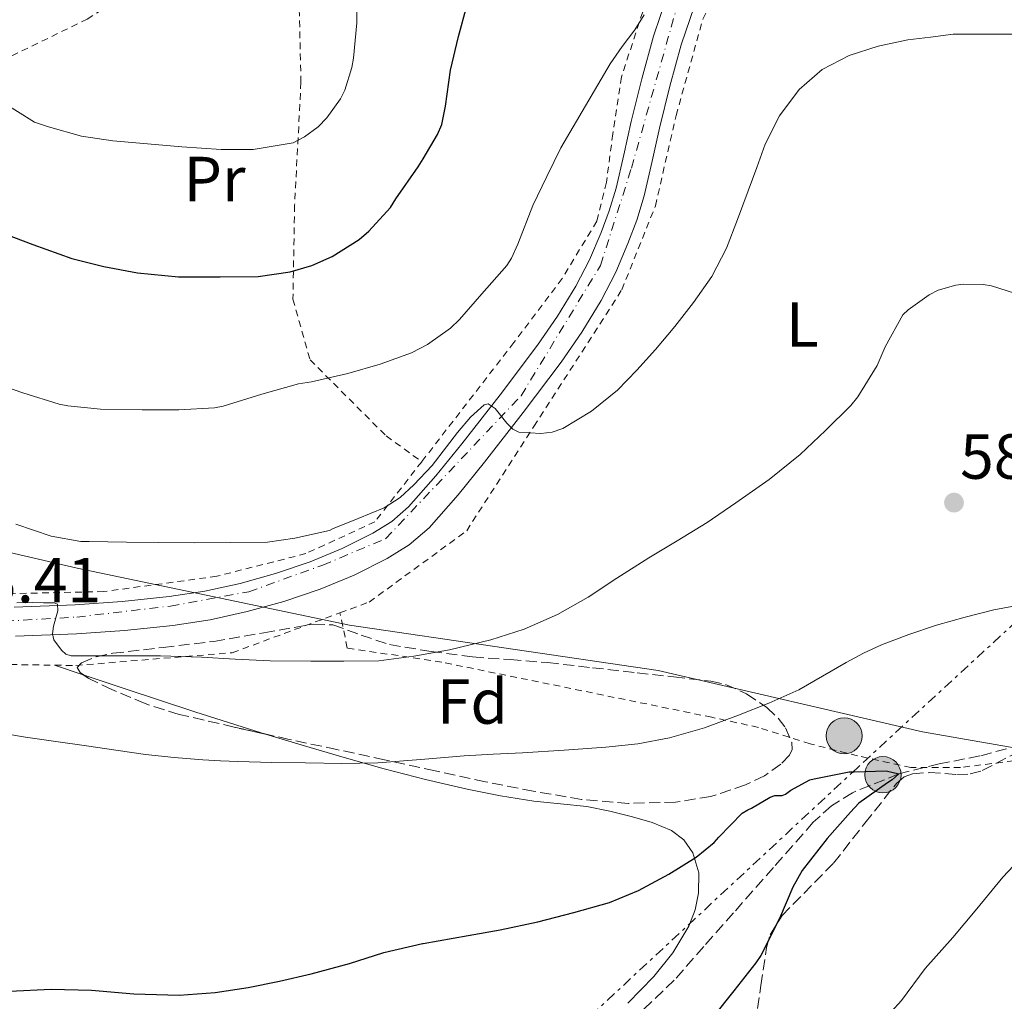
# Model space of a CAD drawing. Units: metres. Extents: x 610413 to 613862, y 4757082 to 4759451.
# Drawn here: x 612519 to 612674, y 4758645 to 4758800 of the extents above; entities that cross this region are included whole.
import ezdxf
from ezdxf.enums import TextEntityAlignment as Align

# ---------------------------------------------------------------- set-up
doc = ezdxf.new("R2010")
doc.units = ezdxf.units.M
doc.header["$MEASUREMENT"] = 0
for name, pattern in [('DGN Style 2', [1.7399219301090239, 1.043953158065414, -0.6959687720436097]), ('DGN Style 3', [2.435890702152634, 1.739921930109024, -0.6959687720436097]), ('DGN Style 4', [2.7856150101045474, 1.391937544087219, -0.6959687720436097, 0.001739921930109024, -0.6959687720436097]), ('DGN Style 7', [3.4798438602180486, 1.565929737098122, -0.6959687720436097, 0.5219765790327072, -0.6959687720436097])]:
    doc.linetypes.add(name, pattern=pattern)
for name, color, linetype, lineweight in [('Barranco lineal', 142, 'DGN Style 3', 13), ('Carretera', 9, 'Continuous', 0), ('Cota de punto acotado terreno', 7, 'Continuous', 0), ('Curva de nivel directora', 30, 'Continuous', 30), ('Curva de nivel intermedia', 30, 'Continuous', 0), ('Eje de carretera', 7, 'DGN Style 4', 0), ('Etiqueta de uso rústico', 92, 'Continuous', 0), ('Etiqueta de zona arbolada', 92, 'Continuous', 0), ('Límite de Concejo', 7, 'Continuous', 0), ('Línea de asfalto', 7, 'Continuous', 13), ('Línea de cambio de uso (parcela vista)', 92, 'Continuous', 0), ('Línea eléctrica', 6, 'DGN Style 7', 0), ('Poste tendido eléctrico', 7, 'Continuous', 0), ('Punto acotado terreno (símbolo)', 7, 'Continuous', 0), ('Tela metálica o alambrada', 7, 'DGN Style 2', 0), ('Transformador', 7, 'Continuous', 0), ('Zona arbolada', 92, 'DGN Style 3', 0)]:
    doc.layers.add(name, color=color, linetype=linetype, lineweight=lineweight)
doc.styles.add('Style-Arial', font='arial.ttf')

# ---------------------------------------------------------------- blocks, each defined once
blk = doc.blocks.new('5PATER')
at = {"layer": 'Punto acotado terreno (símbolo)', "linetype": 'Continuous', "lineweight": 0}
h = blk.add_hatch(color=51, dxfattribs=at)
edge = h.paths.add_edge_path()
edge.add_ellipse((0, 0), major_axis=(-0.1095731443231308, -0.1110710700762829), ratio=0.9994222409660317, start_angle=0, end_angle=360)
blk = doc.blocks.new('5PELE')
at = {"layer": 'Transformador', "linetype": 'Continuous', "lineweight": 0}
h = blk.add_hatch(color=9, dxfattribs=at)
edge = h.paths.add_edge_path()
edge.add_arc((-2.000000476837158e-05, 0), 0.2850000000000001, 0, 360)
at = {"layer": 'Transformador', "color": 252, "linetype": 'Continuous', "lineweight": 0}
blk.add_circle((-2.000000476837158e-05, 0), 0.2850000000000001, dxfattribs=at)

msp = doc.modelspace()

# ---------------------------------------------------------------- linework, layer by layer
at = {"layer": 'Barranco lineal', "color": 142, "linetype": 'DGN Style 3', "lineweight": 13}
msp.add_polyline3d([(612674.2699999996, 4758684.980000001, 577.4199999999983), (612670.0700000003, 4758683.84, 576.8399999999965), (612663.6900000004, 4758682.600000001, 575.8899999999994), (612657.3399999999, 4758681.029999999, 575), (612650.04, 4758678.07, 574.9100000000036), (612646.7300000006, 4758676.02, 574.8699999999953), (612643.8700000001, 4758673.430000001, 574.8300000000017), (612637.5800000001, 4758666.289999999, 574.7700000000041), (612631.29, 4758659.15, 574.3399999999965), (612626.6399999997, 4758653.869999999, 574.1100000000006), (612621.9800000006, 4758648.59, 574), (612616.7400000002, 4758643.57, 573.8000000000029)], dxfattribs=at)
at = {"layer": 'Carretera', "color": 9, "linetype": 'Continuous', "lineweight": 0}
for points in [[(612518.1299999983, 4758707.269999999, 584.7400000000052), (612527.6900000003, 4758707.62, 586.3099999999977), (612535.0799999976, 4758708.119999998, 587.3899999999994), (612542.4800000006, 4758708.9, 587.6100000000006), (612548.1000000021, 4758709.779999999, 587.8899999999994), (612553.6600000008, 4758710.99, 588.25), (612559.2199999999, 4758712.53, 588.6399999999994), (612564.6800000004, 4758714.390000001, 588.929999999993), (612569.7100000017, 4758716.449999998, 589.2100000000064), (612574.570000001, 4758718.909999999, 589.3600000000006), (612577.5500000005, 4758720.74, 589.5), (612580.1900000003, 4758723.009999999, 589.6199999999953), (612584.4899999986, 4758727.880000002, 589.5899999999965), (612588.5599999988, 4758732.910000001, 589.5800000000017), (612594.5699999991, 4758740.630000001, 590.6399999999994), (612600.4600000011, 4758748.45, 592.4799999999959), (612603.6000000016, 4758753.000000001, 592.8399999999965), (612606.4899999994, 4758757.730000001, 592.929999999993), (612608.6299999985, 4758761.87, 592.9400000000023), (612610.4600000014, 4758766.15, 593.0899999999965), (612611.7699999989, 4758769.599999999, 593.1499999999943), (612612.8399999996, 4758773.119999999, 593.25), (612614.0399999998, 4758778.37, 593.4700000000012), (612615.2000000001, 4758783.619999998, 593.679999999993), (612616.8899999997, 4758790.350000001, 594), (612618.7199999981, 4758797.04, 594.4199999999983), (612620.9299999987, 4758803.600000001, 594.7400000000052)], [(612625.1599999999, 4758801.83, 593.8899999999994), (612623.0900000001, 4758795.699999999, 593.5899999999965), (612621.3099999987, 4758789.190000001, 593.2200000000012), (612619.6499999979, 4758782.569999999, 592.8999999999943), (612618.4999999991, 4758777.369999998, 592.7299999999959), (612617.2699999998, 4758771.949999998, 592.5), (612616.1000000007, 4758768.119999999, 592.3999999999943), (612614.6999999993, 4758764.429999999, 592.3399999999965), (612612.7700000004, 4758759.920000001, 592.1399999999994), (612610.4800000014, 4758755.49, 592.1100000000006), (612607.4400000017, 4758750.499999999, 591.9799999999959), (612604.1700000016, 4758745.77, 591.6600000000036), (612598.1999999991, 4758737.850000001, 590.3999999999943), (612592.1399999995, 4758730.07, 588.6699999999983), (612587.98, 4758724.929999999, 588.7400000000052), (612583.4100000013, 4758719.740000002, 588.7400000000052), (612580.2500000006, 4758717.040000001, 588.5599999999977), (612576.8099999984, 4758714.92, 588.3899999999994), (612571.6200000006, 4758712.290000001, 588.1699999999983), (612566.2899999997, 4758710.099999999, 587.7599999999948), (612560.5599999987, 4758708.16, 587.429999999993), (612554.7600000006, 4758706.550000002, 587.0399999999936), (612548.9400000024, 4758705.279999999, 586.6399999999994), (612543.0700000006, 4758704.359999998, 586.3399999999965), (612535.48, 4758703.560000001, 586.1100000000006), (612527.9299999995, 4758703.050000001, 585.8000000000029), (612518.3000000003, 4758702.689999999, 583.3699999999953)]]:
    msp.add_polyline3d(points, dxfattribs=at)
at = {"layer": 'Curva de nivel directora', "color": 30, "linetype": 'Continuous', "lineweight": 30, "flags": 128}
for points, elevation in [([(612515.3200000003, 4758766.45), (612521.0400000003, 4758764.310000001), (612527.2099999993, 4758762.100000001), (612532.2400000007, 4758760.82), (612537.5, 4758759.840000001), (612543.98, 4758759.220000002), (612550.5400000003, 4758759.180000001), (612556.4900000002, 4758759.250000001), (612561.5199999993, 4758760), (612564.9599999993, 4758760.99), (612568.16, 4758762.42), (612572.4000000001, 4758765.090000002), (612573.9200000003, 4758766.380000001), (612577.3199999998, 4758770.109999999), (612578.1600000003, 4758771.460000002), (612581.6899999996, 4758776.5), (612582.4649999992, 4758777.784068627), (612584.7499999995, 4758781.570000002), (612585.3899999988, 4758783.150000001), (612585.9799999989, 4758786.02), (612586.759999999, 4758791.710000004), (612588.0099999985, 4758797.01), (612589.3600000008, 4758801.84)], 600.0000000000001), ([(612639.469999999, 4758677.860000002), (612640.3399999985, 4758678.480000001), (612643.3299999991, 4758680.080000001), (612643.9799999996, 4758680.270000001), (612649.5000000005, 4758681.33), (612650.2899999997, 4758681.33), (612655.3099999998, 4758681.520000001), (612657.3399999993, 4758681.03), (612656.2999999999, 4758680.109999999), (612655.54, 4758679.630000002), (612651.0199999983, 4758676.400000001), (612649.7399999996, 4758675.029999999), (612646.0299999993, 4758670.880000001), (612642.1, 4758665.840000001), (612640.6699999993, 4758663.220000001), (612638.5399999992, 4758658.29), (612635.6099999989, 4758652.449999999), (612634.8099999987, 4758651.330000003), (612631.3399999996, 4758646.880000002), (612628.0599999984, 4758642.750000001)], 575.0000000000001), ([(612517.3599999989, 4758646.840000002), (612523.9199999992, 4758647.17), (612530.2899999993, 4758647), (612536.9300000002, 4758646.420000001), (612544.0599999981, 4758646.24), (612549.74, 4758646.66), (612554.9399999991, 4758647.440000001), (612559.8899999999, 4758648.439999999), (612564.8299999996, 4758649.590000001), (612570.8600000001, 4758651.230000001), (612576.2699999993, 4758652.960000001), (612582.3699999991, 4758654.350000001), (612582.4649999992, 4758654.366850558), (612589.5300000006, 4758655.619999999), (612594.6099999989, 4758656.5), (612600.5099999999, 4758657.78), (612606.2099999995, 4758659.250000001), (612611.8199999998, 4758660.800000003), (612616.3499999985, 4758662.690000001), (612621.1200000005, 4758665.25), (612625.4099999998, 4758667.91), (612628.2699999985, 4758670.230000001), (612629.0199999996, 4758671.090000001), (612632.6699999997, 4758674.83), (612633.5500000003, 4758675.380000004), (612634.1600000005, 4758675.630000001), (612637.0700000006, 4758677.36), (612637.8199999996, 4758677.62), (612638.9599999995, 4758677.650000001), (612639.469999999, 4758677.860000002)], 575.0000000000002)]:
    msp.add_lwpolyline(points, dxfattribs=dict(at, elevation=elevation))
at = {"layer": 'Curva de nivel intermedia', "color": 30, "linetype": 'Continuous', "lineweight": 0, "flags": 128}
for points, elevation in [([(612515.9700000008, 4758786.869999999), (612521.3200000018, 4758783.5), (612523.5300000003, 4758782.789999999), (612528.6900000012, 4758781.34), (612533.6500000011, 4758780.579999999), (612539.1100000016, 4758780.140000001), (612544.5000000007, 4758779.67), (612550.690000002, 4758779.210000001), (612555.7300000002, 4758779.210000001), (612562.010000001, 4758780.259999999), (612563.8100000004, 4758781.220000001), (612565.9299999994, 4758782.81), (612567.3300000008, 4758784.229999999), (612569.4600000009, 4758787.180000001), (612570.1500000015, 4758788.539999999), (612571.2699999993, 4758792.119999999), (612571.5100000006, 4758793.579999999), (612572.0400000003, 4758799.130000001), (612572.0600000004, 4758804.17)], 605), ([(612513.9800000016, 4758742.84), (612519.4700000011, 4758740.96), (612525.1700000009, 4758739.17), (612526.5600000012, 4758738.92), (612531.6799999997, 4758738.400000001), (612538.26, 4758738.27), (612544.0300000012, 4758738.27), (612549.6600000017, 4758738.59), (612551.0200000008, 4758738.869999998), (612557.0700000013, 4758740.75), (612562.8800000006, 4758742.390000001), (612564.9100000003, 4758742.67), (612570.620000001, 4758744), (612575.7000000017, 4758745.46), (612580.6600000014, 4758747.270000001), (612583.1800000004, 4758748.56), (612586.8000000014, 4758751.140000001), (612588.1900000017, 4758752.469999999), (612591.7100000001, 4758756.550000001), (612595.6200000015, 4758760.99), (612596.3500000001, 4758762.159999999), (612597.3600000005, 4758764.350000001), (612599.7499999999, 4758770.42), (612601.9200000003, 4758774.96), (612604.150000001, 4758779.509999998), (612608.0300000012, 4758786.109999998), (612611.9200000004, 4758792.710000002), (612613.8100000013, 4758795.409999999), (612615.7600000005, 4758798.069999999), (612617.2500000013, 4758800.430000001)], 595), ([(612523.9400000015, 4758718.419999998), (612528.5900000007, 4758717.59), (612529.8899999993, 4758717.569999999), (612535.8100000003, 4758717.48), (612540.8500000006, 4758717.41), (612546.5300000003, 4758717.390000001), (612552.2200000009, 4758717.41), (612557.980000001, 4758717.46), (612562.2600000014, 4758718.079999999), (612567.7100000008, 4758719.33), (612568.1900000013, 4758719.569999999), (612572.2700000005, 4758721.21), (612576.3499999997, 4758722.849999999), (612578.8300000008, 4758724.469999999), (612581.0100000001, 4758726.470000001), (612583.8800000001, 4758729.519999999), (612587.89, 4758734.720000001), (612589.9199999997, 4758737.119999998), (612592.0600000009, 4758739.069999999), (612592.6900000012, 4758739.25), (612593.82, 4758738.49), (612595.6200000015, 4758736.210000001), (612596.5700000015, 4758735.23), (612597.5500000004, 4758734.749999999), (612600.9800000014, 4758734.560000001), (612602.7800000008, 4758734.769999999), (612604.4300000003, 4758735.359999999), (612608.9800000011, 4758738.07), (612613.0600000003, 4758741.390000001), (612616.1000000002, 4758744.539999999), (612619.0100000005, 4758747.78), (612622.0599999992, 4758751.41), (612624.9900000017, 4758755.140000001), (612627.9100000008, 4758759.26), (612630.2100000009, 4758763.71), (612631.9200000009, 4758768.209999999), (612633.5999999995, 4758772.710000001), (612634.9600000007, 4758776.390000001), (612636.3200000019, 4758780.069999999), (612638.5300000003, 4758784.54), (612641.6200000015, 4758788.640000002), (612645.2600000004, 4758791.829999999), (612649.5200000006, 4758793.99), (612654.0900000016, 4758795.49), (612658.7499999999, 4758796.449999998), (612662.3100000003, 4758796.9), (612665.870000001, 4758797.350000001), (612667.3100000004, 4758797.350000001), (612672.4800000006, 4758797.350000001), (612677.6500000004, 4758797.350000001)], 590.0000000000001), ([(612521.02, 4758707.96), (612522.7099999998, 4758707.949999999), (612524.4000000019, 4758707.909999998), (612524.9100000015, 4758707.699999998), (612524.9900000021, 4758706.65), (612524.3000000013, 4758704.25), (612524.1200000002, 4758703.060000001), (612524.3700000006, 4758702.119999999), (612525.5399999997, 4758700.470000001), (612526.2500000005, 4758699.84), (612527.0999999997, 4758699.59), (612530.7499999999, 4758699.59), (612534.4000000021, 4758699.59), (612535.6500000015, 4758699.59), (612541.1500000001, 4758699.59), (612547.5800000008, 4758699.359999999), (612552.8800000004, 4758699.06), (612558.4000000014, 4758698.789999999), (612564.8000000005, 4758698.74), (612569.9999999995, 4758698.74), (612575.4900000015, 4758698.789999999), (612581.0100000001, 4758699.520000001), (612586.6400000005, 4758700.529999998), (612593.1400000004, 4758702.100000001), (612598.3799999997, 4758703.789999999), (612603.6200000012, 4758706.099999998), (612608.4500000014, 4758708.82), (612612.9300000007, 4758711.809999999), (612617.9700000011, 4758714.99), (612622.4500000004, 4758717.679999999), (612627.150000001, 4758720.550000001), (612631.7000000018, 4758723.67), (612636.9299999998, 4758727.350000001), (612641.7900000014, 4758731.269999999), (612645.8100000003, 4758735.010000001), (612649.7799999999, 4758738.949999998), (612650.8600000017, 4758740.350000001), (612653.9400000018, 4758745.25), (612655.1800000002, 4758748.210000001), (612657.9500000017, 4758753.220000001), (612658.780000001, 4758753.989999999), (612662.1100000015, 4758756.350000001), (612663.5399999997, 4758757.109999999), (612666.3000000002, 4758757.890000001), (612667.5200000005, 4758758.07), (612670.5899999995, 4758758.02), (612671.9000000015, 4758757.76), (612676.8200000012, 4758756.230000001)], 585), ([(612518.3700000015, 4758720.31), (612523.9400000015, 4758718.419999998)], 590.0000000000001), ([(612514.5899999995, 4758687.680000001), (612519.8700000012, 4758686.789999999), (612524.6800000013, 4758686.119999998), (612529.4900000015, 4758685.439999999), (612534.1300000016, 4758684.759999999), (612538.7699999998, 4758684.079999999), (612543.2800000003, 4758683.579999999), (612547.810000001, 4758683.25), (612550.5600000003, 4758683.09), (612553.3099999995, 4758682.98), (612558.6500000015, 4758682.84), (612563.9800000002, 4758682.74), (612569.6700000011, 4758682.67), (612575.3600000017, 4758682.749999999), (612582.1299999999, 4758683.269999998), (612588.9000000004, 4758683.859999998), (612593.5000000002, 4758684.109999998), (612598.1000000003, 4758684.350000001), (612604.6500000015, 4758684.770000001), (612611.2000000007, 4758685.230000001), (612616.240000001, 4758685.760000001), (612621.2300000022, 4758686.67), (612626.7300000007, 4758688.289999999), (612632.1100000008, 4758690.269999999), (612636.8899999997, 4758692.15), (612641.5700000002, 4758694.259999999), (612645.3200000008, 4758696.390000001), (612649.0600000002, 4758698.560000001), (612651.7900000016, 4758699.989999999), (612654.5900000001, 4758701.3), (612658.8900000005, 4758702.96), (612663.2800000004, 4758704.399999999), (612667.7500000007, 4758705.699999998), (612672.2700000004, 4758706.82), (612677.0800000004, 4758707.699999998)], 580.0000000000001), ([(612518.51, 4758707.949999999), (612521.02, 4758707.96)], 585), ([(612677.9500000001, 4758669.279999998), (612673.6800000007, 4758664.789999997), (612669.6100000005, 4758659.81), (612665.8399999997, 4758655.310000001), (612661.47, 4758650.399999999), (612657.7599999995, 4758645.410000001), (612652.8900000014, 4758640.02)], 580.0000000000001)]:
    msp.add_lwpolyline(points, dxfattribs=dict(at, elevation=elevation))
at = {"layer": 'Eje de carretera', "color": 7, "linetype": 'DGN Style 4', "lineweight": 0}
msp.add_polyline3d([(612384.4799999995, 4758639.810000001, 574.4199999999984), (612424.999999999, 4758671.130000001, 577.3699999999953), (612448.1000000017, 4758687.290000001, 580.1499999999943), (612468.7600000015, 4758699.970000002, 582.3399999999965), (612487.8599999989, 4758703.449999999, 583.1699999999984), (612527.9499999991, 4758705.680000001, 586.1199999999953), (612542.7100000003, 4758707.420000002, 587.1999999999972), (612555.0399999997, 4758709.680000002, 587.8800000000048), (612566.6700000014, 4758713.850000001, 588.6999999999971), (612576.5699999988, 4758718.020000001, 589.029999999999), (612597.879999999, 4758740.5, 590.8600000000007), (612610.3799999983, 4758761.000000001, 592.6000000000058), (612615.2399999974, 4758776.290000002, 593.1300000000048), (612622.1799999999, 4758800.860000002, 594.2599999999948), (612630.8599999992, 4758815.11, 595.9900000000054), (612647.3599999992, 4758838.040000001, 598.0099999999948), (612671.8099999976, 4758870.580000001, 599.5099999999949), (612690.390000001, 4758891.600000001, 601.7500000000001)], dxfattribs=at)
at = {"layer": 'Límite de Concejo', "color": 7, "linetype": 'Continuous', "lineweight": 0}
msp.add_polyline3d([(612699.8500000016, 4758680.859999999, 581.49), (612661.0700000003, 4758687.630000001, 576.98), (612619.4699999989, 4758697.300000001, 582.02), (612570.8999999985, 4758704.390000001, 586.3200000000002), (612528, 4758713.359999999, 588.35), (612495.9800000006, 4758720.850000001, 584.74), (612468.5100000016, 4758726.67, 584.3200000000002), (612428.1799999997, 4758736.57, 584.62), (612412.5300000012, 4758741.720000001, 584.74), (612384.5300000012, 4758751.470000001, 586.1800000000002), (612363.7699999996, 4758760.5, 586.5400000000001), (612345.0500000007, 4758768.52, 586.15), (612328.870000001, 4758777.449999999, 585.9100000000001), (612311.7899999992, 4758787.26, 585.11)], dxfattribs=at)
at = {"layer": 'Línea de asfalto', "color": 7, "linetype": 'Continuous', "lineweight": 13}
for points in [[(612518.1299999978, 4758707.27, 584.7400000000052), (612527.6899999998, 4758707.62, 586.3099999999978), (612535.0799999972, 4758708.119999999, 587.3899999999995), (612542.48, 4758708.900000001, 587.6100000000006), (612548.1000000016, 4758709.779999999, 587.8899999999994), (612553.6600000004, 4758710.990000002, 588.2500000000001), (612559.2199999993, 4758712.530000002, 588.6399999999994), (612564.6799999999, 4758714.390000001, 588.9299999999931), (612569.7100000012, 4758716.449999999, 589.2100000000065), (612574.5700000006, 4758718.91, 589.3600000000006), (612577.55, 4758720.740000002, 589.5), (612580.1899999998, 4758723.01, 589.6199999999953), (612584.489999998, 4758727.880000004, 589.5899999999965), (612588.5599999983, 4758732.910000001, 589.5800000000019), (612594.5699999987, 4758740.630000002, 590.6399999999994), (612600.4600000007, 4758748.45, 592.4799999999959), (612603.600000001, 4758753.000000001, 592.8399999999966), (612606.489999999, 4758757.730000001, 592.929999999993), (612608.629999998, 4758761.87, 592.9400000000024), (612610.4600000009, 4758766.15, 593.0899999999965), (612611.7699999984, 4758769.600000001, 593.1499999999943), (612612.8399999992, 4758773.12, 593.25), (612614.0399999993, 4758778.37, 593.4700000000013), (612615.1999999996, 4758783.619999999, 593.6799999999931), (612616.8899999993, 4758790.350000001, 594), (612618.7199999976, 4758797.040000001, 594.4199999999983), (612620.9299999982, 4758803.600000001, 594.7400000000056)], [(612518.2999999998, 4758702.689999999, 583.3699999999955), (612527.9299999991, 4758703.050000002, 585.800000000003), (612535.4799999995, 4758703.560000001, 586.1100000000007), (612543.0700000002, 4758704.359999999, 586.3399999999966), (612548.9400000019, 4758705.28, 586.6399999999995), (612554.7600000001, 4758706.550000002, 587.0399999999937), (612560.5599999982, 4758708.159999999, 587.4299999999931), (612566.2899999992, 4758710.100000001, 587.7599999999949), (612571.6200000001, 4758712.290000002, 588.1699999999983), (612576.8099999981, 4758714.920000001, 588.3899999999995), (612580.2500000001, 4758717.040000002, 588.5599999999977), (612583.4100000006, 4758719.740000002, 588.7400000000054), (612587.9799999994, 4758724.930000001, 588.7400000000054), (612592.1399999991, 4758730.07, 588.6699999999984), (612598.1999999987, 4758737.850000001, 590.3999999999943), (612604.1700000011, 4758745.770000001, 591.6600000000036), (612607.4400000012, 4758750.5, 591.979999999996), (612610.480000001, 4758755.490000002, 592.1100000000006), (612612.7699999998, 4758759.920000002, 592.1399999999995), (612614.6999999988, 4758764.430000001, 592.3399999999965), (612616.1000000002, 4758768.12, 592.3999999999943), (612617.2699999993, 4758771.949999999, 592.5000000000001), (612618.4999999986, 4758777.369999999, 592.729999999996), (612619.6499999975, 4758782.57, 592.8999999999943), (612621.3099999982, 4758789.190000001, 593.2200000000013), (612623.0899999996, 4758795.7, 593.5899999999966), (612625.1599999995, 4758801.830000001, 593.8899999999995)]]:
    msp.add_polyline3d(points, dxfattribs=at)
at = {"layer": 'Línea de cambio de uso (parcela vista)', "color": 92, "linetype": 'Continuous', "lineweight": 0, "extrusion": (0.01803399265658071, -0.005994791155739383, 0.9998194024861998), "elevation": -16900.26507321699, "flags": 128}
msp.add_lwpolyline([(4708955.748192845, 919698.030349431), (4708955.748192845, 919693.2419527638)], dxfattribs=at)
at = {"layer": 'Línea de cambio de uso (parcela vista)', "color": 92, "linetype": 'Continuous', "lineweight": 0}
for points in [[(612528.9830999998, 4758696.609800001, 580.8889999999956), (612535.4199999999, 4758694.470000001, 580.7599999999948), (612546.54, 4758690.77, 580.5399999999936), (612555.1500000004, 4758688.039999999, 580.3000000000029), (612557.6612, 4758687.282299999, 580.1839000000036)], [(612557.6612, 4758687.282299999, 580.1839000000036), (612563.7999999998, 4758685.430000001, 579.8999999999943), (612570.0599999996, 4758683.59, 579.4199999999983), (612576.3399999999, 4758681.83, 578.9400000000023), (612582.8499999996, 4758680.140000001, 578.6199999999953), (612589.4000000004, 4758678.609999999, 578.2899999999936), (612594.6299999999, 4758677.58, 578.0200000000041), (612599.8799999999, 4758676.730000001, 577.7599999999948), (612604.0599999996, 4758676.310000001, 577.5200000000041), (612608.25, 4758675.890000001, 577.279999999999), (612611.8600000005, 4758675.180000001, 577.1100000000006), (612615.4299999997, 4758674.279999999, 576.929999999993), (612618.5300000003, 4758673.359999999, 576.6999999999971), (612621.54, 4758672.119999999, 576.429999999993), (612623.4800000006, 4758670.680000001, 576.2400000000052), (612624.8899999997, 4758668.630000001, 576), (612625.8600000005, 4758665.460000001, 575.5), (612625.8200000003, 4758662.289999999, 574.9100000000036), (612625.29, 4758659.65, 574.3899999999994), (612624.2599999999, 4758657.060000001, 573.8899999999994), (612621.7699999996, 4758652.890000001, 573.1900000000023), (612618.79, 4758649.17, 572.7200000000012), (612614.6600000003, 4758644.980000001, 572.320000000007)]]:
    msp.add_polyline3d(points, dxfattribs=at)
at = {"layer": 'Línea eléctrica', "color": 6, "linetype": 'DGN Style 7', "lineweight": 0}
msp.add_polyline3d([(612924.6999999988, 4758930.640000002, 623.2700000000041), (612917.8299999977, 4758926.220000001, 618.9499999999971), (612786.0500000004, 4758806.359999998, 593.9499999999971), (612650.8099999985, 4758682, 575.1900000000023), (612504.8999999983, 4758546.380000001, 568.1900000000023), (612437.1349239224, 4758479.008220938, 564.9256000000023), (612435.980000001, 4758477.859999998, 564.8699999999953), (612313.8199999993, 4758354.859999999, 560.1600000000036), (612241.3200000012, 4758303.850000001, 560.9900000000052), (612173.3700000016, 4758259.210000001, 559.1000000000058), (612064.6400000014, 4758186.009999999, 560.5800000000017), (611958.170000003, 4758113.079999999, 567.0200000000041), (611871.3500000017, 4758055.550000001, 570.0800000000017), (611854.4499999994, 4758053.57, 570.2899999999936)], dxfattribs=at)
at = {"layer": 'Tela metálica o alambrada', "color": 7, "linetype": 'DGN Style 2', "lineweight": 0}
for points in [[(612708.5800000001, 4758910.289999999, 602.9799999999959), (612704.54, 4758907.859999999, 602.4600000000064), (612689.6500000004, 4758897.310000001, 601.2400000000052), (612672.4900000002, 4758877.199999999, 599.9100000000036), (612649.7300000006, 4758848.930000001, 599.2899999999936), (612633.8200000003, 4758827.92, 598.279999999999), (612622.3200000003, 4758811.949999999, 596.5500000000029), (612617.0199999996, 4758800.880000001, 595.4799999999959), (612613.6900000004, 4758790.66, 594.7100000000064), (612612.3200000003, 4758781.699999999, 594.2599999999948), (612611.3099999996, 4758774.08, 593.820000000007), (612609.7999999998, 4758767.939999999, 593.779999999999), (612604.3300000001, 4758758.930000001, 593.2100000000064), (612596.7599999999, 4758748.880000001, 592.6499999999943), (612582.25, 4758730.130000001, 590.8399999999965)], [(612569.3799999999, 4758706.350000001, 587.1100000000006), (612573.9800000006, 4758708.050000001, 587.4100000000036), (612589.3200000003, 4758719.25, 588.929999999993), (612599.9100000003, 4758735.67, 590.5099999999948), (612613.7400000002, 4758757.16, 591.4400000000023), (612619.0300000003, 4758770.369999999, 592.2700000000041), (612622.2699999996, 4758784.58, 592.8600000000006), (612626.4900000002, 4758799.720000001, 593.820000000007), (612631.1600000003, 4758809.720000001, 594.4499999999971), (612648.2400000002, 4758831.800000001, 596.3500000000058), (612658.7599999999, 4758846.640000001, 597.3399999999965), (612673.7100000001, 4758866.560000001, 599.0599999999977), (612686.4600000001, 4758882.289999999, 600.320000000007)], [(612582.25, 4758730.130000001, 590.8399999999965), (612574.8799999999, 4758720.67, 589.6100000000006), (612564.0099999999, 4758715.67, 588.7400000000052), (612550.0099999999, 4758712.109999999, 587.2700000000041), (612532.2400000002, 4758709.699999999, 586.0200000000041), (612514.2400000002, 4758709.300000001, 585), (612511.04, 4758710.710000001, 585.1000000000058), (612505.7100000001, 4758714.83, 585.029999999999), (612498.5899999999, 4758722.42, 586.6300000000047), (612495.4699999997, 4758734.609999999, 590.7899999999936), (612496.8399999999, 4758750.9, 594.9400000000023), (612501.5, 4758767.67, 598.9799999999959), (612507.6900000004, 4758784.350000001, 603.8600000000006), (612516.1900000004, 4758793.199999999, 606.9700000000012), (612529.6100000005, 4758799.730000001, 609.6600000000036), (612540.3499999996, 4758806.529999999, 610.4600000000064), (612548.5099999999, 4758812.550000001, 610.5), (612555.5999999996, 4758816.51, 609.75), (612560.9699999997, 4758818.930000001, 609.5)], [(612560.9699999997, 4758818.930000001, 609.5), (612562.8600000005, 4758806.480000001, 608.8099999999977), (612563.2400000002, 4758789.810000001, 606.7599999999948), (612562.25, 4758770.449999999, 602.5399999999936), (612561.9800000006, 4758755.680000001, 598.4700000000012), (612564.6699999999, 4758746.16, 595.6900000000023), (612576.6399999997, 4758734.180000001, 591.9600000000064), (612582.25, 4758730.130000001, 590.8399999999965)], [(612359.9500000002, 4758485.039999999, 565.4900000000052), (612359.6299999999, 4758488.82, 565.5500000000029), (612358.4800000006, 4758506.439999999, 566.5500000000029), (612357.79, 4758531.800000001, 567.070000000007), (612357.3899999997, 4758558.92, 568.8000000000029), (612358.6600000003, 4758585.800000001, 570.7100000000064), (612360.8700000001, 4758599.220000001, 571.1900000000023), (612364.4400000004, 4758610.609999999, 571.4100000000036), (612371.1900000004, 4758622.32, 571.9100000000036), (612382.1299999999, 4758631.699999999, 573.570000000007), (612407, 4758649.119999999, 575.6199999999953), (612436.6799999997, 4758673.350000001, 578.4799999999959), (612475.0599999996, 4758696.800000001, 581.4100000000036), (612491.4400000004, 4758698.630000001, 581.6699999999983), (612527.8099999996, 4758698.07, 581.7899999999936), (612552.4400000004, 4758700.09, 586), (612569.3799999999, 4758706.350000001, 587.1100000000006)], [(612701.1299999999, 4758696.359999999, 580.1000000000058), (612691.0800000001, 4758688.470000001, 578.779999999999), (612683.0199999996, 4758685.109999999, 577.6000000000058), (612675.4299999997, 4758683.08, 576.8300000000017), (612667.0300000003, 4758682.039999999, 576.320000000007), (612659.2400000002, 4758682.01, 576.1399999999994), (612650.8200000003, 4758683.880000001, 576.6600000000036), (612643.3700000001, 4758685.75, 576.9900000000052), (612635.2199999997, 4758688.34, 577.3600000000006), (612627.8799999999, 4758689.930000001, 578.4199999999983), (612585.4000000004, 4758698.600000001, 583.7400000000052), (612570.54, 4758700.810000001, 584.9799999999959), (612569.3799999999, 4758706.350000001, 587.1100000000006)]]:
    msp.add_polyline3d(points, dxfattribs=at)
at = {"layer": 'Zona arbolada', "color": 92, "linetype": 'DGN Style 3', "lineweight": 0}
msp.add_polyline3d([(612622.2000000002, 4758676.58, 580.1300000000047), (612614.7800000003, 4758676.390000001, 579.8399999999965), (612607.4000000004, 4758677.01, 579.8600000000006), (612599.8099999996, 4758678.300000001, 580.1499999999943), (612592.2599999999, 4758679.779999999, 580.4499999999971), (612584.3399999999, 4758681.52, 580.7400000000052), (612576.4100000003, 4758683.25, 581.0399999999936), (612568.9000000004, 4758684.859999999, 581.5399999999936), (612561.4000000004, 4758686.449999999, 582.1100000000006), (612552.7300000006, 4758688.380000001, 582.6000000000058), (612544.0700000003, 4758690.390000001, 583.0599999999977), (612538.7100000001, 4758692.08, 583.320000000007), (612533.4600000001, 4758694.289999999, 583.9400000000023), (612529.8700000001, 4758696.01, 584.820000000007), (612528.4800000006, 4758696.949999999, 585.3600000000006), (612528.04, 4758697.779999999, 585.8999999999943), (612528.7199999997, 4758698.49, 586.4700000000012), (612531, 4758699.430000001, 587.3800000000047), (612533.6200000001, 4758699.99, 587.9199999999983), (612541.5800000001, 4758700.92, 588.5), (612549.5300000003, 4758701.850000001, 589.0899999999965), (612557.4000000004, 4758703.210000001, 588.6999999999971), (612565.2699999996, 4758704.58, 588.3000000000029), (612568.2800000003, 4758704.470000001, 588.0899999999965), (612572.7100000001, 4758702.850000001, 587.6199999999953), (612577.1900000004, 4758701.350000001, 587.1399999999994), (612583.7100000001, 4758700.27, 586.529999999999), (612590.2599999999, 4758699.41, 585.9199999999983), (612596.1799999997, 4758698.99, 585.3600000000006), (612602.0899999999, 4758698.52, 584.8000000000029), (612609.1100000005, 4758697.730000001, 584.1499999999943), (612616.1399999997, 4758696.930000001, 583.5200000000041), (612621.9299999997, 4758696.27, 583.0899999999965), (612627.7199999997, 4758695.609999999, 582.6699999999983), (612630.0700000003, 4758695.100000001, 582.4600000000064), (612633.3600000005, 4758693.609999999, 582.1300000000047), (612636.5499999998, 4758691.460000001, 581.7899999999936), (612638.3399999999, 4758689.800000001, 581.6000000000058), (612639.5, 4758688.279999999, 581.4499999999971), (612640.5, 4758685.939999999, 581.2200000000012), (612640.5199999996, 4758684.869999999, 581.1100000000006), (612640.1200000001, 4758683.960000001, 581.0099999999948), (612638.7800000003, 4758682.560000001, 580.9100000000036), (612636.1699999999, 4758680.720000001, 580.9600000000064), (612633.1900000004, 4758679.289999999, 580.9400000000023), (612627.7400000002, 4758677.470000001, 580.529999999999)], close=True, dxfattribs=at)
for points in [[(612528.9830999998, 4758696.609800001, 585.164499999999), (612528.4800000006, 4758696.949999999, 585.3600000000006), (612528.04, 4758697.779999999, 585.8999999999943), (612528.7199999997, 4758698.49, 586.4700000000012), (612531, 4758699.430000001, 587.3800000000047), (612533.6200000001, 4758699.99, 587.9199999999983), (612541.5800000001, 4758700.92, 588.5), (612549.5300000003, 4758701.850000001, 589.0899999999965), (612557.4000000004, 4758703.210000001, 588.6999999999971), (612565.2699999996, 4758704.58, 588.3000000000029), (612568.2800000003, 4758704.470000001, 588.0899999999965), (612572.7100000001, 4758702.850000001, 587.6199999999953), (612577.1900000004, 4758701.350000001, 587.1399999999994), (612583.7100000001, 4758700.27, 586.529999999999), (612590.2599999999, 4758699.41, 585.9199999999983), (612596.1799999997, 4758698.99, 585.3600000000006), (612602.0899999999, 4758698.52, 584.8000000000029), (612609.1100000005, 4758697.730000001, 584.1499999999943), (612616.1399999997, 4758696.930000001, 583.5200000000041), (612621.9299999997, 4758696.27, 583.0899999999965), (612627.7199999997, 4758695.609999999, 582.6699999999983), (612630.0700000003, 4758695.100000001, 582.4600000000064), (612633.3600000005, 4758693.609999999, 582.1300000000047), (612636.5499999998, 4758691.460000001, 581.7899999999936), (612638.3399999999, 4758689.800000001, 581.6000000000058), (612639.5, 4758688.279999999, 581.4499999999971), (612640.5, 4758685.939999999, 581.2200000000012), (612640.5199999996, 4758684.869999999, 581.1100000000006), (612640.1200000001, 4758683.960000001, 581.0099999999948), (612638.7800000003, 4758682.560000001, 580.9100000000036), (612636.1699999999, 4758680.720000001, 580.9600000000064), (612633.1900000004, 4758679.289999999, 580.9400000000023), (612627.7400000002, 4758677.470000001, 580.529999999999), (612622.2000000002, 4758676.58, 580.1300000000047), (612614.7800000003, 4758676.390000001, 579.8399999999965), (612607.4000000004, 4758677.01, 579.8600000000006), (612599.8099999996, 4758678.300000001, 580.1499999999943), (612592.2599999999, 4758679.779999999, 580.4499999999971), (612584.3399999999, 4758681.52, 580.7400000000052), (612576.4100000003, 4758683.25, 581.0399999999936), (612568.9000000004, 4758684.859999999, 581.5399999999936), (612561.4000000004, 4758686.449999999, 582.1100000000006), (612557.6612, 4758687.282299999, 582.321299999996)], [(612557.6612, 4758687.282299999, 582.321299999996), (612552.7300000006, 4758688.380000001, 582.6000000000058), (612544.0700000003, 4758690.390000001, 583.0599999999977), (612538.7100000001, 4758692.08, 583.320000000007), (612533.4600000001, 4758694.289999999, 583.9400000000023), (612529.8700000001, 4758696.01, 584.820000000007), (612528.9830999998, 4758696.609800001, 585.164499999999)], [(612634.7000000002, 4758641.730000001, 588.820000000007), (612635.6100000005, 4758647.730000001, 587.779999999999), (612636.5199999996, 4758653.720000001, 586.75), (612637.0700000003, 4758655.689999999, 586.4600000000064), (612638.9500000002, 4758658.76, 586.2100000000064), (612647.0499999998, 4758666.980000001, 586.3500000000058), (612651.9900000002, 4758673.27, 586.3999999999943), (612656.9500000002, 4758679.539999999, 586.5399999999936), (612658.1799999997, 4758680.57, 586.6000000000058), (612659.4900000002, 4758681.050000001, 586.6600000000036), (612662.1299999999, 4758681.230000001, 586.779999999999), (612666.4600000001, 4758680.939999999, 586.9799999999959), (612668.5599999996, 4758681.02, 587.0599999999977), (612670.4600000001, 4758681.539999999, 587.1399999999994), (612675.9800000006, 4758684.430000001, 587.2599999999948)], [(612634.7000000002, 4758641.730000001, 588.820000000007), (612635.6100000005, 4758647.730000001, 587.779999999999), (612636.5199999996, 4758653.720000001, 586.75), (612637.0700000003, 4758655.689999999, 586.4600000000064), (612638.9500000002, 4758658.76, 586.2100000000064), (612647.0499999998, 4758666.980000001, 586.3500000000058), (612651.9900000002, 4758673.27, 586.3999999999943), (612656.9500000002, 4758679.539999999, 586.5399999999936), (612658.1799999997, 4758680.57, 586.6000000000058), (612659.4900000002, 4758681.050000001, 586.6600000000036), (612662.1299999999, 4758681.230000001, 586.779999999999), (612666.4600000001, 4758680.939999999, 586.9799999999959), (612668.5599999996, 4758681.02, 587.0599999999977), (612670.4600000001, 4758681.539999999, 587.1399999999994), (612675.9800000006, 4758684.430000001, 587.2599999999948)]]:
    msp.add_polyline3d(points, dxfattribs=at)

# ---------------------------------------------------------------- block references
at = {"layer": 'Poste tendido eléctrico', "color": 7, "linetype": 'Continuous', "lineweight": 0, "xscale": 10, "yscale": 10, "zscale": 10}
for p in [(612648.7199999987, 4758687.009999999, 576.8399999999965), (612654.8299999975, 4758680.890000002, 574.9900000000052)]:
    msp.add_blockref('5PELE', p, dxfattribs=at)
at = {"layer": 'Punto acotado terreno (símbolo)', "color": 7, "linetype": 'Continuous', "lineweight": 0, "xscale": 10, "yscale": 10, "zscale": 10}
msp.add_blockref('5PATER', (612666.0100000018, 4758723.689999999, 581.3600000000006), dxfattribs=at)

# ---------------------------------------------------------------- texts
at = {"layer": 'Cota de punto acotado terreno', "color": 7, "linetype": 'Continuous', "lineweight": 0, "style": 'Style-Arial'}
for s, p in [('581.36', (612666.9699999989, 4758727.439999999, 581.3600000000006)), ('583.41', (612502.6400000007, 4758707.990000002, 583.4100000000036))]:
    msp.add_text(s, height=7.000000000000002, dxfattribs=at).set_placement(p)
at = {"layer": 'Etiqueta de uso rústico', "color": 92, "linetype": 'Continuous', "lineweight": 0, "style": 'Style-Arial'}
for s, p in [('Pr', (612549.6454566075, 4758774.580010001, 603.7899999999936)), ('L', (612642.1414203794, 4758751.700009999, 587.4499999999971))]:
    msp.add_text(s, height=7.000000000000002, dxfattribs=at).set_placement(p, align=Align.MIDDLE_CENTER)
at = {"layer": 'Etiqueta de zona arbolada', "color": 92, "linetype": 'Continuous', "lineweight": 0, "style": 'Style-Arial'}
msp.add_text('Fd', height=7.000000000000002, dxfattribs=at).set_placement((612590.2374413648, 4758692.410010001, 582.5500000000029), align=Align.MIDDLE_CENTER)

doc.saveas('drawing.dxf')
